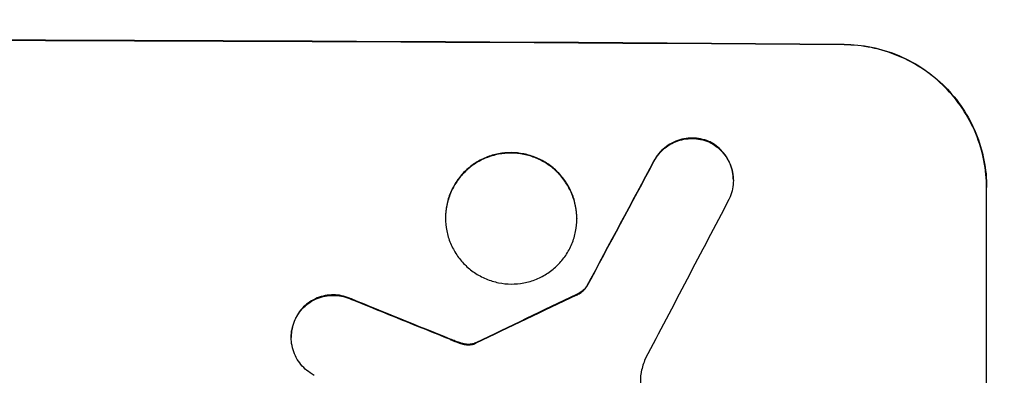
# Model space of a CAD drawing. Units: millimetres. Extents: x -5403 to 5403, y -5180 to 5181.
# Drawn here: x 1783 to 1887, y -580 to -542 of the extents above; entities that cross this region are included whole.
import ezdxf

# ---------------------------------------------------------------- set-up
doc = ezdxf.new("R2010")
doc.units = ezdxf.units.MM
doc.header["$LTSCALE"] = 20
doc.linetypes.add('HIDDEN', pattern=[9.525, 6.35, -3.175])
doc.layers.add('2d', color=230, linetype='Continuous')
doc.layers.add('AS-Free_Space_Hatch', color=31, linetype='HIDDEN')

msp = doc.modelspace()

# ---------------------------------------------------------------- hatches: boundary and pattern name
at = {"layer": 'AS-Free_Space_Hatch'}
h = msp.add_hatch(dxfattribs=at)
h.set_pattern_fill('ANSI31', color=256, scale=100)
edge = h.paths.add_edge_path()
edge.add_line((2720.37, -720.97), (2720.37, 1130.05))
edge.add_arc((1720.37, 1130.05), 1000, 0, 90)
edge.add_arc((1720.37, 1130.05), 1000, 90, 180)
edge.add_line((720.37, 1130.05), (720.37, -720.97))
edge.add_arc((1720.37, -720.97), 1000, 180, 270)
edge.add_arc((1720.37, -720.97), 1000, 270, 360)
edge = h.paths.add_edge_path()
edge.add_line((-1948.94, -4177.12), (-224.19, -3505.18))
edge.add_arc((-587.2, -2573.39), 1000, 291.28536, 381.28536)
edge.add_arc((-587.2, -2573.39), 1000, 21.28536, 111.28536)
edge.add_line((-950.22, -1641.61), (-2674.97, -2313.56))
edge.add_arc((-2311.96, -3245.34), 1000, 111.28536, 201.28536)
edge.add_arc((-2311.96, -3245.34), 1000, 201.28536, 291.28536)
edge = h.paths.add_edge_path()
edge.add_line((-1795.6, 2503.18), (-3902.61, 2503.18))
edge.add_arc((-3902.61, 1503.18), 1000, 90, 180)
edge.add_arc((-3902.61, 1503.18), 1000, 180, 270)
edge.add_line((-3902.61, 503.18), (-1795.6, 503.18))
edge.add_arc((-1795.6, 1503.18), 1000, 270, 360)
edge.add_arc((-1795.6, 1503.18), 1000, 0, 90)

# ---------------------------------------------------------------- linework, layer by layer
at = {"layer": '2d'}
for p, q in [((1858.35, -559.05), (1858.35, -559.1)), ((1885.01, -634.77), (1885.01, -559.83)), ((1828.06, -563.01), (1828.06, -563.07)), ((1841.87, -563.09), (1841.87, -563.14)), ((1842.9, -570.26), (1842.9, -570.31)), ((1811.81, -575.58), (1811.81, -575.64))]:
    msp.add_line(p, q, dxfattribs=at)
for centre, major_axis, ratio, start_param, end_param in [((1720.35, -601.77), (1100, 0), 0.052336, 1.434322, 1.707271), ((1720.35, -601.77), (-1099, 0), 0.052336, 4.575789, 4.848989), ((1720.35, -857.08), (1098.74, 2060.31), 0.011594, 1.430816, 1.437315), ((1720.35, -857.08), (1097.74, 2058.44), 0.011594, 1.430708, 1.437213), ((1720.35, -881.42), (1097.75, 2102.91), 0.011213, 1.423734, 1.431815), ((1720.35, -589.68), (1098.82, -441.47), 0.045077, 1.490283, 1.499736), ((1720.35, -589.68), (1097.82, -441.07), 0.045077, 1.490192, 1.499655), ((1720.35, -687.09), (1098.77, 532.99), 0.042385, 1.439474, 1.449165), ((1720.35, -687.09), (1097.77, 532.5), 0.042385, 1.439373, 1.449073)]:
    msp.add_ellipse(centre, major_axis=major_axis, ratio=ratio, start_param=start_param, end_param=end_param, dxfattribs=at)
for points, knots in [([(1870.01, -544.73), (1870.95, -544.74), (1871.92, -544.84), (1873.86, -545.23), (1874.83, -545.53), (1876.68, -546.31), (1877.57, -546.79), (1879.21, -547.91), (1879.97, -548.55), (1881.29, -549.89), (1881.92, -550.64), (1883.01, -552.28), (1883.49, -553.17), (1884.25, -555.01), (1884.54, -555.98), (1884.92, -557.91), (1885.01, -558.89), (1885.01, -559.83)], [-22.716961, -22.716961, -22.716961, -22.716961, -19.86175, -19.86175, -17.006539, -17.006539, -14.151328, -14.151328, -11.296117, -11.296117, -8.472088, -8.472088, -5.648058, -5.648058, -2.824029, -2.824029, 0, 0, 0, 0]), ([(1885.01, -559.88), (1885.01, -558.94), (1884.92, -557.96), (1884.53, -556.02), (1884.24, -555.06), (1883.48, -553.2), (1883, -552.32), (1881.9, -550.67), (1881.28, -549.92), (1879.94, -548.58), (1879.19, -547.95), (1877.55, -546.84), (1876.66, -546.35), (1874.82, -545.58), (1873.85, -545.28), (1871.92, -544.89), (1870.95, -544.79), (1870.01, -544.79)], [0, 0, 0, 0, 2.831689, 2.831689, 5.663379, 5.663379, 8.495068, 8.495068, 11.326758, 11.326758, 14.174365, 14.174365, 17.021973, 17.021973, 19.869581, 19.869581, 22.717189, 22.717189, 22.717189, 22.717189]), ([(1855.91, -555.03), (1855.86, -555.01), (1855.82, -554.99), (1855.49, -554.85), (1855.19, -554.76), (1854.61, -554.65), (1854.31, -554.62), (1853.74, -554.61), (1853.44, -554.64), (1852.85, -554.75), (1852.56, -554.84), (1852, -555.06), (1851.73, -555.21), (1851.23, -555.54), (1851, -555.73), (1850.59, -556.13), (1850.4, -556.36), (1850.15, -556.73), (1850.07, -556.87), (1850, -557)], [18.83414, 18.83414, 18.83414, 18.83414, 18.977404, 18.977404, 19.842143, 19.842143, 20.706883, 20.706883, 21.571393, 21.571393, 22.435903, 22.435903, 23.300414, 23.300414, 24.164924, 24.164924, 25.025734, 25.025734, 25.470581, 25.470581, 25.470581, 25.470581]), ([(1850, -557.06), (1850.07, -556.92), (1850.15, -556.79), (1850.4, -556.41), (1850.59, -556.19), (1851, -555.78), (1851.22, -555.6), (1851.72, -555.26), (1851.99, -555.12), (1852.56, -554.89), (1852.85, -554.8), (1853.44, -554.69), (1853.74, -554.67), (1854.31, -554.67), (1854.61, -554.7), (1855.2, -554.82), (1855.49, -554.91), (1855.82, -555.05), (1855.86, -555.07), (1855.91, -555.09)], [2.13734, 2.13734, 2.13734, 2.13734, 2.577555, 2.577555, 3.43674, 3.43674, 4.302886, 4.302886, 5.169033, 5.169033, 6.035179, 6.035179, 6.901326, 6.901326, 7.767818, 7.767818, 8.634311, 8.634311, 8.774326, 8.774326, 8.774326, 8.774326]), ([(1858.35, -559.05), (1858.35, -558.76), (1858.33, -558.47), (1858.21, -557.89), (1858.13, -557.6), (1857.9, -557.05), (1857.75, -556.78), (1857.42, -556.29), (1857.24, -556.07), (1856.84, -555.66), (1856.61, -555.48), (1856.22, -555.21), (1856.07, -555.12), (1855.91, -555.03)], [13.600359, 13.600359, 13.600359, 13.600359, 14.446907, 14.446907, 15.293456, 15.293456, 16.140004, 16.140004, 16.986552, 16.986552, 17.840233, 17.840233, 18.350051, 18.350051, 18.350051, 18.350051]), ([(1855.91, -555.09), (1856.07, -555.17), (1856.22, -555.26), (1856.61, -555.53), (1856.84, -555.72), (1857.24, -556.12), (1857.42, -556.34), (1857.75, -556.84), (1857.9, -557.1), (1858.13, -557.66), (1858.21, -557.94), (1858.33, -558.52), (1858.35, -558.82), (1858.35, -559.38), (1858.33, -559.67), (1858.21, -560.25), (1858.12, -560.54), (1857.97, -560.91), (1857.93, -561), (1857.88, -561.1)], [8.850734, 8.850734, 8.850734, 8.850734, 9.360564, 9.360564, 10.214257, 10.214257, 11.060805, 11.060805, 11.907353, 11.907353, 12.753901, 12.753901, 13.600448, 13.600448, 14.44871, 14.44871, 15.296971, 15.296971, 15.589388, 15.589388, 15.589388, 15.589388]), ([(1841.87, -563.09), (1841.87, -562.66), (1841.83, -562.21), (1841.66, -561.32), (1841.53, -560.87), (1841.17, -560.02), (1840.95, -559.61), (1840.45, -558.86), (1840.16, -558.51), (1839.55, -557.89), (1839.2, -557.6), (1838.45, -557.09), (1838.04, -556.87), (1837.19, -556.51), (1836.74, -556.38), (1835.85, -556.2), (1835.4, -556.15), (1834.53, -556.15), (1834.08, -556.19), (1833.19, -556.36), (1832.75, -556.49), (1831.89, -556.84), (1831.48, -557.05), (1830.73, -557.56), (1830.38, -557.84), (1829.77, -558.45), (1829.48, -558.8), (1828.98, -559.55), (1828.76, -559.95), (1828.4, -560.8), (1828.27, -561.24), (1828.1, -562.13), (1828.06, -562.58), (1828.06, -563.01)], [20.879786, 20.879786, 20.879786, 20.879786, 22.180865, 22.180865, 23.481943, 23.481943, 24.783021, 24.783021, 26.084099, 26.084099, 27.393365, 27.393365, 28.702631, 28.702631, 30.011897, 30.011897, 31.321162, 31.321162, 32.629754, 32.629754, 33.938345, 33.938345, 35.246937, 35.246937, 36.555528, 36.555528, 37.856538, 37.856538, 39.157549, 39.157549, 40.458559, 40.458559, 41.75957, 41.75957, 41.75957, 41.75957]), ([(1828.06, -563.07), (1828.06, -562.63), (1828.1, -562.18), (1828.27, -561.29), (1828.41, -560.85), (1828.76, -560), (1828.98, -559.6), (1829.49, -558.85), (1829.77, -558.5), (1830.39, -557.89), (1830.73, -557.61), (1831.49, -557.1), (1831.9, -556.89), (1832.75, -556.54), (1833.19, -556.41), (1834.08, -556.24), (1834.53, -556.2), (1835.4, -556.21), (1835.85, -556.25), (1836.74, -556.43), (1837.18, -556.56), (1838.03, -556.92), (1838.44, -557.14), (1839.2, -557.65), (1839.54, -557.94), (1840.16, -558.56), (1840.44, -558.91), (1840.95, -559.66), (1841.17, -560.07), (1841.52, -560.92), (1841.66, -561.37), (1841.83, -562.26), (1841.87, -562.71), (1841.87, -563.58), (1841.83, -564.02), (1841.66, -564.91), (1841.53, -565.35), (1841.17, -566.2), (1840.95, -566.61), (1840.45, -567.36), (1840.16, -567.7), (1839.55, -568.31), (1839.2, -568.6), (1838.45, -569.1), (1838.04, -569.32), (1837.19, -569.67), (1836.74, -569.8), (1835.85, -569.97), (1835.4, -570.01), (1834.53, -570), (1834.08, -569.96), (1833.19, -569.78), (1832.75, -569.64), (1831.89, -569.28), (1831.48, -569.06), (1830.73, -568.55), (1830.38, -568.26), (1829.77, -567.64), (1829.48, -567.3), (1828.98, -566.54), (1828.76, -566.13), (1828.4, -565.28), (1828.27, -564.84), (1828.1, -563.95), (1828.06, -563.5), (1828.06, -563.07)], [0, 0, 0, 0, 1.302767, 1.302767, 2.605533, 2.605533, 3.9083, 3.9083, 5.211067, 5.211067, 6.517915, 6.517915, 7.824763, 7.824763, 9.131611, 9.131611, 10.438459, 10.438459, 11.745754, 11.745754, 13.05305, 13.05305, 14.360346, 14.360346, 15.667642, 15.667642, 16.970704, 16.970704, 18.273767, 18.273767, 19.576829, 19.576829, 20.879892, 20.879892, 22.180969, 22.180969, 23.482047, 23.482047, 24.783125, 24.783125, 26.084202, 26.084202, 27.393482, 27.393482, 28.702762, 28.702762, 30.012043, 30.012043, 31.321323, 31.321323, 32.629927, 32.629927, 33.938532, 33.938532, 35.247137, 35.247137, 36.555741, 36.555741, 37.856751, 37.856751, 39.157761, 39.157761, 40.45877, 40.45877, 41.75978, 41.75978, 41.75978, 41.75978]), ([(1842.9, -570.26), (1842.82, -570.37), (1842.73, -570.48), (1842.5, -570.7), (1842.36, -570.81), (1842.09, -570.99), (1841.96, -571.07), (1841.83, -571.13)], [10.148539, 10.148539, 10.148539, 10.148539, 10.559312, 10.559312, 11.089445, 11.089445, 11.503969, 11.503969, 11.503969, 11.503969]), ([(1841.83, -571.18), (1841.96, -571.12), (1842.09, -571.05), (1842.36, -570.86), (1842.5, -570.75), (1842.73, -570.53), (1842.82, -570.42), (1842.9, -570.31)], [5.402185, 5.402185, 5.402185, 5.402185, 5.816716, 5.816716, 6.346855, 6.346855, 6.757623, 6.757623, 6.757623, 6.757623]), ([(1818.22, -571.62), (1818.13, -571.57), (1818.03, -571.53), (1817.67, -571.38), (1817.39, -571.29), (1816.81, -571.18), (1816.53, -571.15), (1815.97, -571.15), (1815.68, -571.17), (1815.11, -571.28), (1814.83, -571.36), (1814.28, -571.59), (1814.02, -571.73), (1813.54, -572.05), (1813.31, -572.23), (1812.92, -572.62), (1812.74, -572.84), (1812.47, -573.24), (1812.38, -573.4), (1812.29, -573.56)], [18.095922, 18.095922, 18.095922, 18.095922, 18.380393, 18.380393, 19.216938, 19.216938, 20.053484, 20.053484, 20.889877, 20.889877, 21.72627, 21.72627, 22.562662, 22.562662, 23.399055, 23.399055, 24.233617, 24.233617, 24.759384, 24.759384, 24.759384, 24.759384]), ([(1812.29, -573.61), (1812.38, -573.45), (1812.47, -573.29), (1812.74, -572.9), (1812.92, -572.68), (1813.31, -572.29), (1813.53, -572.1), (1814.02, -571.78), (1814.28, -571.64), (1814.83, -571.42), (1815.11, -571.33), (1815.68, -571.22), (1815.97, -571.2), (1816.53, -571.2), (1816.81, -571.23), (1817.39, -571.34), (1817.67, -571.43), (1818.04, -571.58), (1818.13, -571.62), (1818.22, -571.67)], [1.977804, 1.977804, 1.977804, 1.977804, 2.501294, 2.501294, 3.335059, 3.335059, 4.172254, 4.172254, 5.00945, 5.00945, 5.846645, 5.846645, 6.683841, 6.683841, 7.521267, 7.521267, 8.358694, 8.358694, 8.641542, 8.641542, 8.641542, 8.641542]), ([(1812.29, -573.56), (1812.24, -573.66), (1812.2, -573.76), (1812.04, -574.14), (1811.95, -574.43), (1811.84, -575.01), (1811.81, -575.3), (1811.81, -575.58)], [-2.012466, -2.012466, -2.012466, -2.012466, -1.698278, -1.698278, -0.849139, -0.849139, 0, 0, 0, 0]), ([(1814.23, -579.64), (1814.09, -579.56), (1813.94, -579.47), (1813.56, -579.21), (1813.33, -579.02), (1812.93, -578.62), (1812.74, -578.4), (1812.41, -577.9), (1812.27, -577.64), (1812.04, -577.08), (1811.95, -576.79), (1811.84, -576.21), (1811.81, -575.92), (1811.81, -575.64), (1811.81, -575.35), (1811.84, -575.06), (1811.95, -574.48), (1812.04, -574.19), (1812.2, -573.81), (1812.24, -573.71), (1812.29, -573.61)], [-4.722654, -4.722654, -4.722654, -4.722654, -4.247569, -4.247569, -3.39656, -3.39656, -2.54742, -2.54742, -1.69828, -1.69828, -0.84914, -0.84914, 0, 0, 0, 0.848327, 0.848327, 1.696655, 1.696655, 2.012349, 2.012349, 2.012349, 2.012349]), ([(1829.51, -576.18), (1829.37, -576.13), (1829.22, -576.07), (1828.91, -575.95), (1828.73, -575.88), (1828.56, -575.81)], [18.3714726, 18.3714726, 18.3714726, 18.3714726, 18.8001206, 18.8001206, 19.3312164, 19.3312164, 19.3312164, 19.3312164]), ([(1830.27, -576.36), (1830.19, -576.35), (1830.1, -576.34), (1829.84, -576.29), (1829.67, -576.24), (1829.51, -576.18)], [15.1157822, 15.1157822, 15.1157822, 15.1157822, 15.3682275, 15.3682275, 15.8663992, 15.8663992, 15.8663992, 15.8663992]), ([(1831.24, -576.19), (1831.2, -576.22), (1831.15, -576.24), (1831.07, -576.27), (1831.04, -576.29), (1831, -576.3)], [4.6719747, 4.6719747, 4.6719747, 4.6719747, 4.8178878, 4.8178878, 4.916916, 4.916916, 4.916916, 4.916916]), ([(1829.51, -576.23), (1829.67, -576.29), (1829.84, -576.34), (1830.1, -576.39), (1830.19, -576.4), (1830.27, -576.41)], [3.8024315, 3.8024315, 3.8024315, 3.8024315, 4.300607, 4.300607, 4.5530548, 4.5530548, 4.5530548, 4.5530548]), ([(1831, -576.3), (1830.94, -576.31), (1830.88, -576.33), (1830.7, -576.36), (1830.58, -576.37), (1830.41, -576.37), (1830.34, -576.37), (1830.27, -576.36)], [7.560409, 7.560409, 7.560409, 7.560409, 7.7459301, 7.7459301, 8.0837077, 8.0837077, 8.2830923, 8.2830923, 8.2830923, 8.2830923]), ([(1830.27, -576.41), (1830.34, -576.42), (1830.41, -576.43), (1830.58, -576.43), (1830.7, -576.42), (1830.88, -576.38), (1830.94, -576.37), (1831, -576.35)], [2.4950685, 2.4950685, 2.4950685, 2.4950685, 2.6944548, 2.6944548, 3.0322357, 3.0322357, 3.2177581, 3.2177581, 3.2177581, 3.2177581]), ([(1831, -576.35), (1831.04, -576.34), (1831.07, -576.33), (1831.15, -576.29), (1831.2, -576.27), (1831.24, -576.25)], [2.0926821, 2.0926821, 2.0926821, 2.0926821, 2.1917116, 2.1917116, 2.3376252, 2.3376252, 2.3376252, 2.3376252]), ([(1848.65, -579.25), (1848.65, -579.28), (1848.64, -579.31), (1848.59, -579.57), (1848.57, -579.8), (1848.57, -580.02), (1848.57, -580.24), (1848.59, -580.46), (1848.67, -580.86), (1848.71, -581.03), (1848.77, -581.19)], [-0.752218, -0.752218, -0.752218, -0.752218, -0.6616, -0.6616, 0, 0, 0, 0.660376, 0.660376, 1.151235, 1.151235, 1.151235, 1.151235])]:
    msp.add_open_spline(points, degree=3, knots=knots, dxfattribs=at)
for points in [[(1828.56, -575.87), (1828.87, -575.99), (1829.19, -576.12), (1829.51, -576.23)], [(1849.07, -577.9), (1848.9, -578.34), (1848.76, -578.79), (1848.65, -579.25)]]:
    msp.add_open_spline(points, degree=3, dxfattribs=at)

doc.saveas('drawing.dxf')
